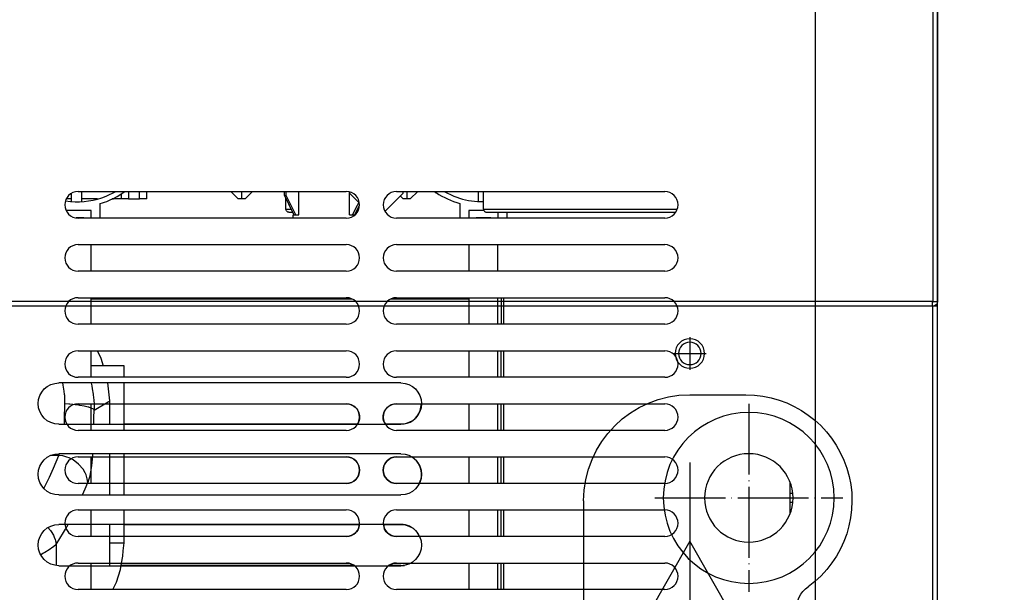
# Model space of a CAD drawing. Units: millimetres. Extents: x 15 to 1004, y -926 to 790.
# Drawn here: x 688 to 855, y 331 to 428 of the extents above; entities that cross this region are included whole.
import ezdxf

# ---------------------------------------------------------------- set-up
doc = ezdxf.new("R2010")
doc.units = ezdxf.units.MM
doc.linetypes.add('DOT_CENTER', pattern=[14, 12, -1, 0, -1])
for name, color, linetype in [('1', 7, 'Continuous'), ('Back', 7, 'Continuous'), ('Moffat_2D_Electrical', 6, 'Continuous'), ('Moffat_Profiles', 10, 'Continuous')]:
    doc.layers.add(name, color=color, linetype=linetype)

# ---------------------------------------------------------------- blocks, each defined once
blk = doc.blocks.new('ELECTRICAL CONNECTION')
at = {"layer": 'Moffat_2D_Electrical'}
for p, q in [((0, 40), (0, -40)), ((0, 26.67), (-26.67, -20)), ((26.67, -20), (0, 26.67)), ((-53.33, 0), (53.33, 0)), ((-26.67, -20), (26.67, -20))]:
    blk.add_line(p, q, dxfattribs=at)
blk = doc.blocks.new('722833_00__122', base_point=(4109.05, 10208.27))
at = {"color": 4, "linetype": 'Continuous'}
blk.add_line((4109.05, 10399.47), (4109.05, 10017.07), dxfattribs=at)
blk = doc.blocks.new('702796_00_1__124', base_point=(4049.27, 9875.97))
at = {"color": 4, "linetype": 'Continuous'}
for p, q in [((4035.05, 10017.72), (4035.05, 10016.95)), ((4035.05, 10016.95), (4035.05, 10013.27)), ((4035.45, 10017.72), (4035.45, 10013.22)), ((4034.45, 10013.27), (4035.05, 10013.27)), ((4035.05, 10013.22), (4035.05, 10013.27)), ((4035.05, 10004.22), (4035.05, 10008.72)), ((4035.45, 10008.72), (4035.45, 10004.22)), ((4035.05, 9995.22), (4035.05, 9999.72)), ((4035.45, 9999.72), (4035.45, 9995.22)), ((4035.05, 9986.22), (4035.05, 9990.72)), ((4035.45, 9990.72), (4035.45, 9986.22)), ((4035.05, 9977.22), (4035.05, 9981.72)), ((4035.45, 9981.72), (4035.45, 9977.22)), ((4035.05, 9968.22), (4035.05, 9972.72)), ((4035.45, 9972.72), (4035.45, 9968.22))]:
    blk.add_line(p, q, dxfattribs=at)
blk = doc.blocks.new('791162_00__125', base_point=(3726.55, 9860.5))
blk.add_blockref('702796_00_1__124', (4049.27, 9875.97))
blk = doc.blocks.new('724545_00__126', base_point=(4013.9, 10034.05))
at = {"color": 4, "linetype": 'Continuous'}
for p, q in [((4009.4, 10035.37), (4009.4, 10035.61)), ((4010.99, 10033.79), (4009.4, 10035.37)), ((4018.4, 10035.37), (4015.4, 10032.37)), ((4018.4, 10035.72), (4018.4, 10035.37)), ((4015.4, 10032.37), (4015.38, 10032.37))]:
    blk.add_line(p, q, dxfattribs=at)
blk = doc.blocks.new('795376__127', base_point=(4003.23, 10069.47))
blk.add_blockref('724545_00__126', (4013.9, 10034.05))
blk = doc.blocks.new('630126_00_1', base_point=(4005.05, 10035.1))
at = {"color": 4, "linetype": 'Continuous'}
for p, q in [((3989.2, 10035.72), (3990.45, 10034.47)), ((3992.9, 10035.72), (3991.65, 10034.47)), ((4020.9, 10035.72), (4019.65, 10034.47)), ((3991.05, 10034.47), (3990.45, 10034.47)), ((3991.65, 10034.47), (3991.05, 10034.47)), ((4017.98, 10034.95), (4018.45, 10034.47)), ((4019.05, 10034.47), (4018.45, 10034.47)), ((4019.65, 10034.47), (4019.05, 10034.47))]:
    blk.add_line(p, q, dxfattribs=at)
at = {"layer": '1', "color": 2, "linetype": 'DOT_CENTER'}
for p, q in [((3991.05, 10035.72), (3991.05, 10034.47)), ((4019.05, 10035.72), (4019.05, 10034.47))]:
    blk.add_line(p, q, dxfattribs=at)
blk = doc.blocks.new('630074_00', base_point=(4004.68, 10033.47))
at = {"color": 4, "linetype": 'Continuous'}
for p, q in [((3998.32, 10035.08), (3998.32, 10035.72)), ((3998.6, 10035.08), (3998.6, 10035.72)), ((4000.74, 10031.77), (4000.74, 10035.72)), ((4009.36, 10031.77), (4009.36, 10035.61)), ((3998.32, 10035.08), (3998.6, 10035.08)), ((3998.32, 10035.08), (3999.87, 10031.77)), ((3999.01, 10034.25), (3998.6, 10035.08)), ((4000.24, 10031.77), (3999.01, 10034.25)), ((3999.01, 10033.6), (3999.09, 10033.43)), ((4010.68, 10033.42), (4010.9, 10033.87)), ((4009.86, 10031.77), (4010.68, 10033.42)), ((4010.24, 10031.78), (4010.62, 10032.6)), ((4010.62, 10032.6), (4011.01, 10033.43)), ((4011.01, 10033.43), (4011.04, 10033.5)), ((4011.01, 10033.43), (4011.04, 10033.5)), ((3999.8, 10031.22), (3999.8, 10031.77)), ((3999.8, 10031.77), (4000.74, 10031.77)), ((4009.36, 10031.77), (4010.15, 10031.77)), ((4010.15, 10031.77), (4010.23, 10031.77))]:
    blk.add_line(p, q, dxfattribs=at)
blk = doc.blocks.new('722837_00__131', base_point=(3997.55, 9875.85))
at = {"color": 4, "linetype": 'Continuous'}
for p, q in [((4009.78, 10017.47), (3965.45, 10017.47)), ((4029.65, 10017.47), (4016.32, 10017.47)), ((4021.34, 9998.58), (4021.54, 9999.72)), ((4010.65, 9996.27), (3971.1, 9996.27)), ((4018.05, 9996.27), (4015.45, 9996.27)), ((4020.73, 9990.02), (4019.9, 9990.72)), ((4021.14, 9986.22), (4021.34, 9986.58)), ((3971.1, 9979.27), (4011.01, 9979.27)), ((4015.09, 9979.27), (4018.05, 9979.27)), ((4021.19, 9977.22), (4020.73, 9978.02)), ((4010.08, 9972.27), (3970.63, 9972.27)), ((4018.05, 9972.27), (4016.02, 9972.27)), ((4018.66, 9972.33), (4019.75, 9972.72))]:
    blk.add_line(p, q, dxfattribs=at)
for centre, start, end in [((4018.05, 9999.77), 269.9987, 339.9992), ((4018.05, 9987.77), 340.0029, 40.002), ((4018.05, 9975.77), 39.9985, 89.9989), ((4018.05, 9975.77), 270.0013, 279.9992)]:
    blk.add_arc(centre, 3.5, start, end, dxfattribs=at)
blk = doc.blocks.new('650548_00_2_1_1_1_3_1_4', base_point=(4029.91, 9974.97))
at = {"color": 4, "linetype": 'Continuous'}
for p, q in [((4023.77, 10035.72), (4024.04, 10035.53)), ((4025.38, 10035.72), (4027.05, 10034.92)), ((4031.2, 10034.01), (4031.2, 10035.72)), ((4028.05, 10033.69), (4028.05, 10031.22)), ((4031.03, 10034.01), (4032.05, 10034.01)), ((4029.55, 10032.49), (4029.55, 10031.29)), ((4032.13, 10032.49), (4029.55, 10032.49)), ((4034.55, 10031.29), (4034.55, 10032.22)), ((4036.05, 10031.22), (4036.05, 10032.22)), ((4029.55, 10031.29), (4030.3, 10031.29)), ((4030.3, 10031.29), (4030.3, 10031.22)), ((4030.8, 10031.29), (4030.8, 10031.22)), ((4033.3, 10031.29), (4030.8, 10031.29)), ((4033.3, 10031.22), (4033.3, 10031.29)), ((4033.8, 10031.29), (4034.55, 10031.29)), ((4033.8, 10031.22), (4033.8, 10031.29)), ((4029.65, 10022.22), (4029.65, 10026.72)), ((4034.45, 10026.72), (4034.45, 10022.22)), ((4029.65, 10013.22), (4029.65, 10017.72)), ((4034.45, 10017.72), (4034.45, 10013.22)), ((4029.65, 10004.22), (4029.65, 10008.72)), ((4034.45, 10008.72), (4034.45, 10004.22)), ((4029.65, 9995.22), (4029.65, 9999.72)), ((4034.45, 9999.72), (4034.45, 9995.22)), ((4029.65, 9986.22), (4029.65, 9990.72)), ((4034.45, 9990.72), (4034.45, 9986.22)), ((4029.65, 9977.22), (4029.65, 9981.72)), ((4034.45, 9981.72), (4034.45, 9977.22)), ((4029.65, 9968.22), (4029.65, 9972.72)), ((4034.45, 9972.72), (4034.45, 9968.22)), ((4029.65, 9959.22), (4029.65, 9963.72)), ((4034.45, 9963.72), (4034.45, 9959.22)), ((4029.65, 9950.22), (4029.65, 9954.72)), ((4034.45, 9954.72), (4034.45, 9950.22)), ((4029.65, 9914.22), (4029.65, 9918.72)), ((4034.45, 9918.72), (4034.45, 9914.22))]:
    blk.add_line(p, q, dxfattribs=at)
for radius, start, end in [(14.54, 236.5714, 254.0337), (13.69, 248.5714, 265.7143)]:
    blk.add_arc((4032.05, 10047.67), radius, start, end, dxfattribs=at)
blk = doc.blocks.new('650548_00_2_1_1_1_3_1_7_1', base_point=(3966.18, 9974.97))
at = {"color": 4, "linetype": 'Continuous'}
for p, q in [((3962.2, 10034.01), (3962.2, 10035.39)), ((3963.9, 10035.72), (3963.9, 10034.01)), ((3968.05, 10034.92), (3969.72, 10035.72)), ((3969.94, 10034.86), (3971.25, 10035.72)), ((3961.18, 10034.14), (3962.03, 10034.01)), ((3967.05, 10031.22), (3967.05, 10033.69)), ((3965.55, 10032.49), (3961.31, 10032.49)), ((3965.55, 10031.29), (3965.55, 10032.49)), ((3964.3, 10031.29), (3962.99, 10031.29)), ((3964.3, 10031.22), (3964.3, 10031.29)), ((3964.8, 10031.29), (3965.55, 10031.29)), ((3964.8, 10031.22), (3964.8, 10031.29)), ((3965.45, 10026.72), (3965.45, 10022.22)), ((3965.45, 10017.72), (3965.45, 10013.22)), ((3965.45, 10008.72), (3965.45, 10004.22)), ((3965.45, 9999.72), (3965.45, 9995.22)), ((3965.45, 9990.72), (3965.45, 9986.22)), ((3965.45, 9981.72), (3965.45, 9977.22)), ((3965.45, 9972.72), (3965.45, 9968.22)), ((3965.45, 9963.72), (3965.45, 9959.22)), ((3965.45, 9927.72), (3965.45, 9923.22)), ((3965.45, 9918.72), (3965.45, 9914.22))]:
    blk.add_line(p, q, dxfattribs=at)
for radius, start, end in [(13.69, 265.7143, 291.4286), (14.54, 285.9663, 298.2857)]:
    blk.add_arc((3963.05, 10047.67), radius, start, end, dxfattribs=at)
blk = doc.blocks.new('650066_02_1_1_1_1_2', base_point=(4004.73, 10033.4))
at = {"color": 4, "linetype": 'Continuous'}
for p, q in [((3998.55, 10032.72), (3998.55, 10034.58)), ((3998.57, 10032.57), (3998.55, 10032.72)), ((3998.55, 10032.72), (3999.26, 10032.72)), ((3998.65, 10032.43), (3998.57, 10032.57)), ((3998.76, 10032.32), (3998.65, 10032.43)), ((3998.9, 10032.25), (3998.76, 10032.32)), ((3999.05, 10032.22), (3998.9, 10032.25)), ((3999.05, 10032.22), (3999.36, 10032.22)), ((3999.26, 10032.72), (3999.42, 10032.72)), ((3999.36, 10032.22), (3999.65, 10032.22)), ((4010.45, 10032.22), (4010.62, 10032.22)), ((4010.68, 10032.72), (4010.9, 10032.72))]:
    blk.add_line(p, q, dxfattribs=at)
blk = doc.blocks.new('650066_01_1', base_point=(4048.48, 10033.97))
at = {"color": 4, "linetype": 'Continuous'}
for p, q in [((4032.05, 10032.72), (4032.05, 10035.72)), ((4032.05, 10032.72), (4032.07, 10032.7)), ((4032.05, 10032.72), (4032.06, 10032.72)), ((4032.06, 10032.72), (4063.44, 10032.72)), ((4032.07, 10032.7), (4032.07, 10032.64)), ((4032.07, 10032.64), (4032.09, 10032.6)), ((4032.09, 10032.6), (4032.13, 10032.49)), ((4032.13, 10032.49), (4032.16, 10032.45)), ((4032.16, 10032.45), (4032.23, 10032.36)), ((4032.23, 10032.36), (4032.28, 10032.32)), ((4032.28, 10032.32), (4032.37, 10032.27)), ((4032.37, 10032.27), (4032.48, 10032.24)), ((4032.48, 10032.24), (4032.53, 10032.23)), ((4032.53, 10032.23), (4032.6, 10032.22)), ((4032.6, 10032.22), (4063.36, 10032.22)), ((4063.36, 10032.22), (4064.62, 10032.22)), ((4063.44, 10032.72), (4064.9, 10032.72))]:
    blk.add_line(p, q, dxfattribs=at)
blk = doc.blocks.new('781563_01__134', base_point=(4013, 9974.97))
for name, p in [('650548_00_2_1_1_1_3_1_7_1', (3966.18, 9974.97)), ('650548_00_2_1_1_1_3_1_4', (4029.91, 9974.97)), ('650066_01_1', (4048.48, 10033.97)), ('650066_02_1_1_1_1_2', (4004.73, 10033.4))]:
    blk.add_blockref(name, p)
blk = doc.blocks.new('670099_04_1__135', base_point=(3969.13, 9871.47))
at = {"color": 4, "linetype": 'Continuous'}
for p, q in [((3966.53, 10008.72), (3966.76, 10008.3)), ((3966.76, 10008.3), (3967.17, 10007.49)), ((3967.17, 10007.49), (3967.56, 10006.17)), ((3965.48, 10006.17), (3965.45, 10006.17)), ((3971.1, 10006.17), (3965.48, 10006.17)), ((3971.1, 10004.22), (3971.1, 10006.17)), ((3971.1, 9995.22), (3971.1, 9999.72)), ((3971.1, 9986.22), (3971.1, 9990.72)), ((3971.1, 9977.22), (3971.1, 9981.72)), ((3970.51, 9971.64), (3970.7, 9972.68)), ((3970.7, 9972.68), (3970.71, 9972.72)), ((3969.82, 9969.47), (3970.51, 9971.64)), ((3969.23, 9968.22), (3969.55, 9968.89)), ((3969.55, 9968.89), (3969.82, 9969.47))]:
    blk.add_line(p, q, dxfattribs=at)
blk = doc.blocks.new('620460_00', base_point=(3968.14, 10035.1))
at = {"color": 4, "linetype": 'Continuous'}
for p, q in [((3970.59, 10035.29), (3970.59, 10034.47)), ((3971.86, 10035.72), (3971.86, 10034.47)), ((3973.7, 10034.47), (3973.7, 10035.72)), ((3974.97, 10034.47), (3974.97, 10035.72)), ((3962.2, 10034.47), (3961.31, 10034.47)), ((3966.61, 10034.47), (3963.9, 10034.47)), ((3970.59, 10034.47), (3969.04, 10034.47)), ((3971.86, 10034.47), (3970.59, 10034.47)), ((3971.86, 10034.47), (3973.7, 10034.47)), ((3974.97, 10034.47), (3973.7, 10034.47))]:
    blk.add_line(p, q, dxfattribs=at)
blk = doc.blocks.new('793240_00_1__137', base_point=(3973.43, 9891.5))
blk.add_blockref('620460_00', (3968.14, 10035.1))
blk = doc.blocks.new('722835_00__146', base_point=(3726.55, 10051.97))
at = {"color": 4, "linetype": 'Continuous'}
for p, q in [((4088.35, 9704.47), (4088.35, 10399.47)), ((4109.05, 9704.47), (4109.05, 10399.47)), ((3963.3, 10035.72), (4008.8, 10035.72)), ((4017.3, 10035.72), (4062.8, 10035.72)), ((4008.8, 10031.22), (3963.3, 10031.22)), ((4062.8, 10031.22), (4017.3, 10031.22)), ((3963.3, 10026.72), (4008.8, 10026.72)), ((4017.3, 10026.72), (4062.8, 10026.72)), ((4008.8, 10022.22), (3963.3, 10022.22)), ((4062.8, 10022.22), (4017.3, 10022.22)), ((3963.3, 10017.72), (4008.8, 10017.72)), ((4017.3, 10017.72), (4062.8, 10017.72)), ((4008.8, 10013.22), (3963.3, 10013.22)), ((4062.8, 10013.22), (4017.3, 10013.22)), ((3963.3, 10008.72), (4008.8, 10008.72)), ((4017.3, 10008.72), (4062.8, 10008.72)), ((4008.8, 10004.22), (3963.3, 10004.22)), ((4062.8, 10004.22), (4017.3, 10004.22)), ((3963.3, 9999.72), (4008.8, 9999.72)), ((4017.3, 9999.72), (4062.8, 9999.72)), ((4008.8, 9995.22), (3963.3, 9995.22)), ((4062.8, 9995.22), (4017.3, 9995.22)), ((3963.3, 9990.72), (4008.8, 9990.72)), ((4017.3, 9990.72), (4062.8, 9990.72)), ((4008.8, 9986.22), (3963.3, 9986.22)), ((4062.8, 9986.22), (4017.3, 9986.22)), ((3963.3, 9981.72), (4008.8, 9981.72)), ((4017.3, 9981.72), (4062.8, 9981.72)), ((4008.8, 9977.22), (3963.3, 9977.22)), ((4062.8, 9977.22), (4017.3, 9977.22)), ((3963.3, 9972.72), (4008.8, 9972.72)), ((4017.3, 9972.72), (4062.8, 9972.72)), ((4008.8, 9968.22), (3963.3, 9968.22)), ((4062.8, 9968.22), (4017.3, 9968.22))]:
    blk.add_line(p, q, dxfattribs=at)
for centre, start, end in [((3963.3, 10033.47), 90, 270), ((4008.8, 10033.47), 270, 90), ((4017.3, 10033.47), 90, 270), ((4062.8, 10033.47), 270, 90), ((3963.3, 10024.47), 90, 270), ((4008.8, 10024.47), 270, 90), ((4017.3, 10024.47), 90, 270), ((4062.8, 10024.47), 270, 90), ((3963.3, 10015.47), 90, 270), ((4008.8, 10015.47), 270, 90), ((4017.3, 10015.47), 90, 270), ((4062.8, 10015.47), 270, 90), ((3963.3, 10006.47), 90, 270), ((4008.8, 10006.47), 270, 90), ((4017.3, 10006.47), 90, 270), ((4062.8, 10006.47), 270, 90), ((3963.3, 9997.47), 90, 270), ((4008.8, 9997.47), 270, 90), ((4017.3, 9997.47), 90, 270), ((4062.8, 9997.47), 270, 90), ((3963.3, 9988.47), 90, 270), ((4008.8, 9988.47), 270, 90), ((4017.3, 9988.47), 90, 270), ((4062.8, 9988.47), 270, 90), ((3963.3, 9979.47), 90, 270), ((4008.8, 9979.47), 270, 90), ((4017.3, 9979.47), 90, 270), ((4062.8, 9979.47), 270, 90), ((3963.3, 9970.47), 90, 270), ((4008.8, 9970.47), 270, 90), ((4017.3, 9970.47), 90, 270), ((4062.8, 9970.47), 270, 90)]:
    blk.add_arc(centre, 2.25, start, end, dxfattribs=at)
blk = doc.blocks.new('781562_04__149', base_point=(3726.55, 10051.97))
blk.add_blockref('722835_00__146', (3726.55, 10051.97))
blk = doc.blocks.new('MXG-438__171', base_point=(3726.7, 10064.87))
for name, p in [('781562_04__149', (3726.55, 10051.97)), ('722833_00__122', (4109.05, 10208.27)), ('781563_01__134', (4013, 9974.97)), ('793240_00_1__137', (3973.43, 9891.5)), ('630126_00_1', (4005.05, 10035.1)), ('630074_00', (4004.68, 10033.47)), ('795376__127', (4003.23, 10069.47)), ('791162_00__125', (3726.55, 9860.5)), ('722837_00__131', (3997.55, 9875.85)), ('670099_04_1__135', (3969.13, 9871.47))]:
    blk.add_blockref(name, p)
blk = doc.blocks.new('Davanti1', base_point=(3826.61, 10061.93))
blk.add_blockref('MXG-438__171', (3726.7, 10064.87))
blk = doc.blocks.new('1__248', base_point=(247.8201, 441.4742))
at = {"xscale": 0.05, "yscale": 0.05, "zscale": 0.05}
blk.add_blockref('Davanti1', (191.3307, 503.0966), dxfattribs=at)
blk = doc.blocks.new('Incolla4', base_point=(247.8201, 441.4742))
at = {"layer": '1'}
blk.add_blockref('1__248', (247.8201, 441.4742), dxfattribs=at)
blk = doc.blocks.new('722833_00__180', base_point=(6095.3, 10208.77))
at = {"color": 4, "linetype": 'Continuous'}
for p, q in [((5712.8, 10400.47), (5712.8, 10017.07)), ((5713.6, 10396.2), (5713.6, 10017.07)), ((5713.6, 10017.07), (5712.8, 10017.07)), ((5713.7, 10017.07), (5713.6, 10017.07)), ((5713.63, 10016.97), (5713.6, 10016.97)), ((5713.7, 10016.97), (5713.63, 10016.97)), ((5713.63, 10016.27), (5713.63, 10016.97)), ((5713.7, 10017.07), (5713.7, 10016.27)), ((5713.7, 10017.07), (6476.9, 10017.07)), ((5713.6, 10016.27), (5713.63, 10016.27)), ((5713.7, 10016.27), (5713.63, 10016.27)), ((5713.7, 10016.27), (6476.9, 10016.27))]:
    blk.add_line(p, q, dxfattribs=at)
for radius in [0.8, 0.1]:
    blk.add_arc((5713.6, 10017.07), radius, 180, 270, dxfattribs=at)
blk = doc.blocks.new('722835_00__181', base_point=(6095.3, 10056.47))
at = {"color": 4, "linetype": 'Continuous'}
for p, q in [((5712.8, 10016.27), (5712.8, 10017.07)), ((5804.55, 9999.72), (5800.31, 9999.72)), ((5850.75, 9999.72), (5813.05, 9999.72)), ((5806.63, 9996.61), (5806.4, 9996.27)), ((5810.97, 9996.61), (5811.2, 9996.27)), ((5804.55, 9990.72), (5801.96, 9990.72)), ((5850.75, 9990.72), (5813.05, 9990.72)), ((5800.72, 9986.22), (5804.55, 9986.22)), ((5813.05, 9986.22), (5850.75, 9986.22)), ((5806.76, 9979.27), (5806.63, 9978.61)), ((5810.84, 9979.27), (5810.97, 9978.61)), ((5800.66, 9977.22), (5804.55, 9977.22)), ((5813.05, 9977.22), (5850.75, 9977.22)), ((5804.55, 9972.72), (5802.1, 9972.72)), ((5805.41, 9972.55), (5805.83, 9972.27)), ((5812.19, 9972.55), (5811.77, 9972.27)), ((5851.14, 9972.72), (5813.05, 9972.72))]:
    blk.add_line(p, q, dxfattribs=at)
for centre, start, end in [((5804.55, 9997.47), 337.499, 89.9991), ((5813.05, 9997.47), 89.9992, 202.4971), ((5804.55, 9988.47), 270, 90), ((5813.05, 9988.47), 90, 270), ((5804.55, 9979.47), 270.0021, 337.5021), ((5813.05, 9979.47), 202.4996, 270.0017), ((5804.55, 9970.47), 67.4982, 90.0002), ((5813.05, 9970.47), 90.0008, 112.5019)]:
    blk.add_arc(centre, 2.25, start, end, dxfattribs=at)
blk = doc.blocks.new('781562_04__182', base_point=(6095.3, 10056.47))
blk.add_blockref('722835_00__181', (6095.3, 10056.47))
blk = doc.blocks.new('722837_00__189', base_point=(6095.3, 9860.52))
at = {"color": 4, "linetype": 'Continuous'}
for p, q in [((5712.8, 10016.27), (5713.6, 10016.27)), ((5712.8, 9704.77), (5712.8, 10016.27)), ((5713.6, 10016.27), (5721.3, 10016.27)), ((5713.6, 9704.77), (5713.6, 10016.27)), ((5803.8, 10003.27), (5861.8, 10003.27)), ((5754.8, 10001.27), (5745.3, 10001.27)), ((5861.8, 9996.27), (5803.8, 9996.27)), ((5803.8, 9991.27), (5861.8, 9991.27)), ((5861.8, 9984.27), (5803.8, 9984.27)), ((5772.8, 9983.27), (5772.8, 9931.27)), ((5803.8, 9979.27), (5861.8, 9979.27)), ((5861.8, 9972.27), (5803.8, 9972.27))]:
    blk.add_line(p, q, dxfattribs=at)
blk.add_circle((5754.8, 10008.27), 2.5, dxfattribs=at)
for centre, radius, start, end in [((5803.8, 9999.77), 3.5, 90, 270), ((5861.8, 9999.77), 3.5, 270, 90), ((5745.3, 9983.27), 18, 90, 234.0587), ((5754.8, 9983.27), 18, 0, 90), ((5803.8, 9987.77), 3.5, 90, 270), ((5861.8, 9987.77), 3.5, 270, 90), ((5803.8, 9975.77), 3.5, 90, 270), ((5861.8, 9975.77), 3.5, 270, 90), ((5731.8, 9964.65), 5, 0, 54.0587)]:
    blk.add_arc(centre, radius, start, end, dxfattribs=at)
at = {"layer": '1', "color": 2, "linetype": 'DOT_CENTER'}
for p, q in [((5754.8, 10011.02), (5754.8, 10005.52)), ((5757.55, 10008.27), (5752.05, 10008.27))]:
    blk.add_line(p, q, dxfattribs=at)
blk = doc.blocks.new('670099_04_1__190', base_point=(5929.91, 9867.77))
at = {"color": 4, "linetype": 'Continuous'}
for p, q in [((5850.75, 9996.27), (5850.75, 10003.27)), ((5853.54, 10003.27), (5853.21, 10000.25)), ((5856.14, 10002.29), (5855.99, 10001.37)), ((5856.23, 10002.77), (5856.14, 10002.29)), ((5856.33, 10003.22), (5856.23, 10002.77)), ((5856.34, 10003.27), (5856.33, 10003.22)), ((5860.82, 10001.3), (5860.88, 10001.85)), ((5860.88, 10001.85), (5861, 10002.56)), ((5861, 10002.56), (5861.06, 10002.88)), ((5861.06, 10002.88), (5861.15, 10003.27)), ((5861.15, 10003.27), (5861.15, 10003.27)), ((5853.21, 10000.25), (5853.2, 10000.19)), ((5853.2, 10000.19), (5853.2, 9996.27)), ((5853.41, 10000.07), (5853.2, 10000.19)), ((5855.89, 10000.46), (5855.83, 9999.56)), ((5855.91, 10000.69), (5855.89, 10000.46)), ((5855.99, 10001.37), (5855.91, 10000.69)), ((5860.76, 10000.42), (5860.8, 10001.14)), ((5860.76, 9999.7), (5860.76, 10000.42)), ((5860.8, 10001.14), (5860.82, 10001.3)), ((5855.81, 9998.67), (5853.41, 10000.07)), ((5855.83, 9999.56), (5855.81, 9998.67)), ((5855.81, 9998.67), (5855.88, 9998.75)), ((5855.85, 9997.37), (5855.81, 9998.67)), ((5855.88, 9998.75), (5855.95, 9998.8)), ((5855.95, 9998.8), (5856.03, 9998.86)), ((5856.03, 9998.86), (5856.18, 9998.94)), ((5856.18, 9998.94), (5856.34, 9999.01)), ((5856.34, 9999.01), (5856.72, 9999.15)), ((5856.72, 9999.15), (5856.83, 9999.18)), ((5856.83, 9999.18), (5857.48, 9999.34)), ((5857.48, 9999.34), (5858.23, 9999.47)), ((5858.23, 9999.47), (5858.4, 9999.5)), ((5858.4, 9999.5), (5859.06, 9999.58)), ((5859.06, 9999.58), (5859.41, 9999.61)), ((5859.41, 9999.61), (5859.92, 9999.65)), ((5859.92, 9999.65), (5860.09, 9999.66)), ((5860.09, 9999.66), (5860.76, 9999.7)), ((5860.84, 9997.11), (5860.76, 9999.7)), ((5855.88, 9996.27), (5855.85, 9997.37)), ((5860.86, 9996.27), (5860.84, 9997.11)), ((5850.75, 9984.27), (5850.75, 9991.27)), ((5853.2, 9991.27), (5853.2, 9984.27)), ((5856.08, 9991.27), (5856.15, 9990.39)), ((5856.15, 9990.39), (5856.28, 9989.22)), ((5858.44, 9989.52), (5859.38, 9990.22)), ((5859.38, 9990.22), (5860.07, 9990.56)), ((5860.07, 9990.56), (5860.42, 9990.69)), ((5860.42, 9990.69), (5861.13, 9990.88)), ((5861.13, 9990.88), (5861.82, 9990.96)), ((5861.79, 9991.03), (5861.7, 9991.27)), ((5861.82, 9990.96), (5861.79, 9991.03)), ((5862.25, 9989.9), (5861.82, 9990.96)), ((5861.82, 9990.96), (5863.11, 9990.96)), ((5856.28, 9989.22), (5856.44, 9988.18)), ((5857.33, 9988.01), (5857.7, 9988.65)), ((5857.7, 9988.65), (5858.44, 9989.52)), ((5862.69, 9988.84), (5862.25, 9989.9)), ((5862.92, 9988.32), (5862.69, 9988.84)), ((5856.44, 9988.18), (5856.62, 9987.29)), ((5856.62, 9987.29), (5856.75, 9986.79)), ((5856.89, 9986.37), (5856.99, 9987.02)), ((5856.99, 9987.02), (5857.18, 9987.68)), ((5857.18, 9987.68), (5857.33, 9988.01)), ((5863.4, 9987.26), (5862.92, 9988.32)), ((5864.17, 9985.68), (5863.4, 9987.26)), ((5856.75, 9986.79), (5856.89, 9986.37)), ((5857.32, 9985.31), (5856.89, 9986.37)), ((5857.77, 9984.27), (5857.32, 9985.31)), ((5864.32, 9985.39), (5864.17, 9985.68)), ((5850.75, 9976.17), (5850.75, 9979.27)), ((5853.2, 9979.27), (5853.2, 9972.27)), ((5860.69, 9978.46), (5860.24, 9979.27)), ((5860.99, 9977.93), (5860.69, 9978.46)), ((5863.65, 9978.73), (5863.21, 9978.23)), ((5861.61, 9976.89), (5860.99, 9977.93)), ((5862.26, 9975.84), (5861.61, 9976.89)), ((5862.58, 9977.12), (5862.44, 9976.73)), ((5862.73, 9977.44), (5862.58, 9977.12)), ((5863.1, 9978.07), (5862.73, 9977.44)), ((5863.21, 9978.23), (5863.1, 9978.07)), ((5850.87, 9974.82), (5850.75, 9976.17)), ((5852.44, 9976.17), (5850.75, 9976.17)), ((5853.2, 9976.17), (5852.44, 9976.17)), ((5862.29, 9976.08), (5862.26, 9975.84)), ((5862.26, 9975.84), (5862.73, 9975.46)), ((5862.26, 9975.84), (5862.26, 9972.31)), ((5862.33, 9976.33), (5862.29, 9976.08)), ((5862.37, 9976.48), (5862.33, 9976.33)), ((5862.44, 9976.73), (5862.37, 9976.48)), ((5862.73, 9975.46), (5862.82, 9975.39)), ((5862.82, 9975.39), (5863.47, 9974.94)), ((5850.93, 9973.89), (5850.87, 9974.82)), ((5851.15, 9972.68), (5850.93, 9973.89)), ((5863.47, 9974.94), (5864.2, 9974.49)), ((5864.2, 9974.49), (5864.39, 9974.38)), ((5864.39, 9974.38), (5864.83, 9974.13)), ((5851.22, 9972.27), (5851.15, 9972.68))]:
    blk.add_line(p, q, dxfattribs=at)
blk = doc.blocks.new('232107_MXG_438__192', base_point=(5920.28, 9939.91))
at = {"color": 4, "linetype": 'Continuous'}
for p, q in [((5981.56, 10003.27), (5981.56, 9996.27)), ((5991.09, 10003.27), (5991.09, 9996.27)), ((5981.56, 9991.27), (5981.56, 9984.27)), ((5991.09, 9991.27), (5991.09, 9984.27)), ((5981.56, 9979.27), (5981.56, 9972.27)), ((5991.09, 9979.27), (5991.09, 9972.27)), ((5981.56, 9967.27), (5981.56, 9960.27)), ((5991.09, 9967.27), (5991.09, 9960.27)), ((5981.56, 9955.27), (5981.56, 9948.27)), ((5991.09, 9955.27), (5991.09, 9948.27)), ((5981.56, 9943.27), (5981.56, 9936.27)), ((5991.09, 9943.27), (5991.09, 9936.27)), ((5981.56, 9931.27), (5981.56, 9924.27)), ((5991.09, 9931.27), (5991.09, 9924.27)), ((5981.56, 9919.27), (5981.56, 9912.27)), ((5991.09, 9919.27), (5991.09, 9912.27)), ((5981.56, 9907.27), (5981.56, 9900.27)), ((5991.09, 9907.27), (5991.09, 9900.27)), ((5981.32, 9893.57), (5981.5, 9895.27)), ((5990.77, 9894.54), (5990.88, 9895.27)), ((5980.34, 9890.52), (5981.32, 9893.57)), ((5990.47, 9891.66), (5990.77, 9894.54)), ((5989.82, 9889.6), (5990.47, 9891.66)), ((5979.72, 9889.42), (5980.34, 9890.52)), ((5979.06, 9888.27), (5979.72, 9889.42)), ((5989.39, 9888.27), (5989.82, 9889.6)), ((5968.19, 9881.61), (5971.24, 9882.24)), ((5971.24, 9882.24), (5973.49, 9883.24)), ((5973.49, 9883.24), (5973.58, 9883.27)), ((5985.22, 9880.99), (5986.37, 9882.3)), ((5986.37, 9882.3), (5986.93, 9883.27)), ((5849.84, 9881.54), (5850.22, 9881.54)), ((5850.22, 9881.54), (5863.23, 9881.54)), ((5862.61, 9879.66), (5862.68, 9880.14)), ((5862.68, 9880.14), (5862.74, 9880.45)), ((5862.74, 9880.45), (5862.84, 9880.91)), ((5862.84, 9880.91), (5862.93, 9881.18)), ((5862.93, 9881.18), (5863.03, 9881.38)), ((5863.03, 9881.38), (5863.23, 9881.54)), ((5864.76, 9881.54), (5863.23, 9881.54)), ((5916.34, 9881.54), (5875.84, 9881.54)), ((5939.76, 9881.54), (5923.29, 9881.54)), ((5966.63, 9881.54), (5950.84, 9881.54)), ((5966.63, 9881.54), (5968.19, 9881.61)), ((5982.98, 9878.45), (5985.22, 9880.99)), ((5862.47, 9877.59), (5862.5, 9878.37)), ((5862.5, 9878.37), (5862.51, 9878.6)), ((5862.51, 9878.6), (5862.61, 9879.66)), ((5849.5, 9876.54), (5849.49, 9876.77)), ((5862.45, 9876.77), (5862.47, 9877.59)), ((5862.46, 9876.54), (5862.45, 9876.77)), ((5965.81, 9876.54), (5965.81, 9876.77))]:
    blk.add_line(p, q, dxfattribs=at)
for points in [[(5850.22, 9881.54), (5850.07, 9881.45), (5849.94, 9881.18), (5849.81, 9880.74), (5849.71, 9880.14), (5849.62, 9879.42), (5849.55, 9878.6), (5849.51, 9877.7), (5849.49, 9876.77)], [(5966.63, 9881.54), (5966.47, 9881.45), (5966.32, 9881.18), (5966.17, 9880.74), (5966.05, 9880.14), (5965.95, 9879.42), (5965.87, 9878.6), (5965.82, 9877.7), (5965.81, 9876.77)]]:
    blk.add_spline(points, degree=3, dxfattribs=at)
at = {"layer": '1', "color": 2, "linetype": 'DOT_CENTER'}
blk.add_line((5986.33, 10003.27), (5986.33, 9900.27), dxfattribs=at)
blk = doc.blocks.new('784812_02__197', base_point=(6140.11, 9869.78))
blk.add_blockref('232107_MXG_438__192', (5920.28, 9939.91))
blk = doc.blocks.new('722814_00_1__199', base_point=(5713.2, 10016.67))
at = {"color": 4, "linetype": 'Continuous'}
for p, q in [((5712.8, 10016.27), (5712.8, 10017.07)), ((5713.6, 10016.97), (5713.6, 10017.07))]:
    blk.add_line(p, q, dxfattribs=at)
blk = doc.blocks.new('630107_00_1__232', base_point=(5744.8, 9983.77))
at = {"color": 4, "linetype": 'Continuous'}
for p, q in [((5737.8, 9981.14), (5737.8, 9986.41)), ((5737.36, 9984.52), (5737.8, 9984.52)), ((5737.8, 9983.02), (5737.36, 9983.02))]:
    blk.add_line(p, q, dxfattribs=at)
for radius in [14.5, 7.5]:
    blk.add_circle((5744.8, 9983.77), radius, dxfattribs=at)
at = {"layer": '1', "color": 2, "linetype": 'DOT_CENTER'}
for p, q in [((5744.8, 9999.72), (5744.8, 9967.82)), ((5760.75, 9983.77), (5728.85, 9983.77))]:
    blk.add_line(p, q, dxfattribs=at)
blk = doc.blocks.new('702796_00_1__239', base_point=(5754.8, 9858.32))
at = {"color": 4, "linetype": 'Continuous'}
blk.add_circle((5754.8, 10008.27), 1.9, dxfattribs=at)
at = {"layer": '1', "color": 2, "linetype": 'DOT_CENTER'}
for p, q in [((5754.8, 10010.36), (5754.8, 10006.18)), ((5756.89, 10008.27), (5752.71, 10008.27))]:
    blk.add_line(p, q, dxfattribs=at)
blk = doc.blocks.new('791162_00__244', base_point=(6095.3, 9856.82))
blk.add_blockref('702796_00_1__239', (5754.8, 9858.32))
blk = doc.blocks.new('MXG-438__246', base_point=(6095.15, 10064.87))
for name, p in [('781562_04__182', (6095.3, 10056.47)), ('722833_00__180', (6095.3, 10208.77)), ('722814_00_1__199', (5713.2, 10016.67)), ('722837_00__189', (6095.3, 9860.52)), ('791162_00__244', (6095.3, 9856.82)), ('784812_02__197', (6140.11, 9869.78)), ('670099_04_1__190', (5929.91, 9867.77)), ('630107_00_1__232', (5744.8, 9983.77))]:
    blk.add_blockref(name, p)
blk = doc.blocks.new('Indietro1', base_point=(6100.91, 9957.74))
blk.add_blockref('MXG-438__246', (6095.15, 10064.87))

msp = doc.modelspace()

# ---------------------------------------------------------------- block references
msp.add_blockref('ELECTRICAL CONNECTION', (801.44, 312.84))
at = {"layer": 'Back', "xscale": -1}
msp.add_blockref('Indietro1', (455.33, 320.81), dxfattribs=at)
at = {"layer": 'Moffat_Profiles', "color": 1, "xscale": 20, "yscale": 20, "zscale": 20}
msp.add_blockref('Incolla4', (1690.79, -807.44), dxfattribs=at)

doc.saveas('drawing.dxf')
